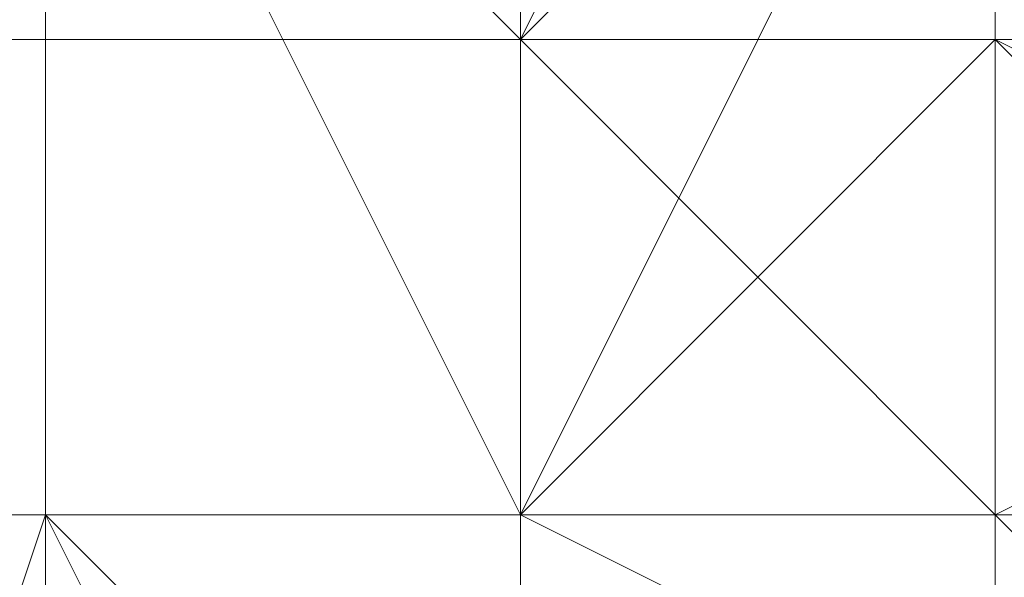
# Model space of a CAD drawing. Units: millimetres. Extents: x 3038 to 10038, y -5127 to 2873.
# Drawn here: x 6328 to 6330, y -1541 to -1540 of the extents above; entities that cross this region are included whole.
import ezdxf

# ---------------------------------------------------------------- set-up
doc = ezdxf.new("R2010")
doc.units = ezdxf.units.MM
doc.layers.add('МАФЫ НАШИ', color=250, linetype='Continuous', lineweight=25)

# ---------------------------------------------------------------- blocks, each defined once
blk = doc.blocks.new('нголбш8д7')
at = {"layer": 'МАФЫ НАШИ', "color": 7, "lineweight": 13}
for points in [[(8885.0084, 646.2251), (8885.0084, 643.7629), (8883.7773, 642.5318), (8881.3152, 642.5318), (8881.3152, 641.3007), (8881.3152, 640.0696), (8881.3152, 638.8385)], [(8887.4706, 654.8427), (8887.4706, 651.1494), (8887.4706, 644.994), (8887.4706, 642.5318), (8886.2395, 642.5318), (8886.2395, 641.3007), (8885.0084, 641.3007), (8883.7773, 641.3007), (8882.5463, 641.3007), (8881.3152, 641.3007), (8880.0841, 641.3007), (8878.853, 641.3007)], [(8878.853, 641.3007), (8880.0841, 641.3007), (8881.3152, 641.3007), (8882.5463, 641.3007), (8883.7773, 641.3007), (8885.0084, 641.3007), (8886.2395, 641.3007), (8886.2395, 642.5318), (8887.4706, 642.5318), (8886.2395, 642.5318), (8886.2395, 641.3007), (8885.0084, 641.3007), (8883.7773, 641.3007), (8882.5463, 641.3007), (8881.3152, 641.3007), (8880.0841, 641.3007), (8878.853, 641.3007)], [(8878.853, 641.3007), (8880.0841, 641.3007), (8881.3152, 641.3007), (8882.5463, 641.3007), (8883.7773, 641.3007), (8885.0084, 641.3007), (8886.2395, 641.3007), (8886.2395, 642.5318), (8887.4706, 642.5318), (8886.2395, 642.5318), (8886.2395, 641.3007), (8885.0084, 641.3007), (8883.7773, 641.3007), (8882.5463, 641.3007), (8881.3152, 641.3007), (8880.0841, 641.3007), (8878.853, 641.3007)], [(8878.853, 641.3007), (8880.0841, 641.3007), (8881.3152, 641.3007), (8882.5463, 641.3007), (8883.7773, 641.3007), (8885.0084, 641.3007), (8886.2395, 641.3007), (8886.2395, 642.5318), (8887.4706, 642.5318), (8888.7017, 641.3007), (8887.4706, 641.3007), (8887.4706, 640.0696), (8886.2395, 640.0696), (8885.0084, 640.0696), (8883.7773, 640.0696), (8882.5463, 640.0696), (8881.3152, 640.0696), (8880.0841, 640.0696), (8878.853, 640.0696)], [(8883.7773, 654.8427), (8883.7773, 653.6116), (8883.7773, 652.3805), (8883.7773, 651.1494), (8883.7773, 649.9184), (8883.7773, 648.6873), (8883.7773, 647.4562), (8883.7773, 646.2251), (8883.7773, 644.994), (8883.7773, 643.7629), (8883.7773, 642.5318), (8883.7773, 641.3007), (8883.7773, 642.5318), (8883.7773, 643.7629), (8883.7773, 644.994), (8883.7773, 646.2251), (8883.7773, 647.4562), (8883.7773, 648.6873), (8883.7773, 649.9184), (8883.7773, 651.1494), (8883.7773, 652.3805), (8883.7773, 653.6116), (8883.7773, 654.8427)], [(8883.7773, 654.8427), (8883.7773, 653.6116), (8883.7773, 652.3805), (8883.7773, 651.1494), (8883.7773, 649.9184), (8883.7773, 648.6873), (8883.7773, 647.4562), (8883.7773, 646.2251), (8883.7773, 644.994), (8883.7773, 643.7629), (8883.7773, 642.5318), (8883.7773, 641.3007), (8882.5463, 641.3007), (8882.5463, 642.5318), (8882.5463, 643.7629), (8882.5463, 644.994), (8882.5463, 646.2251), (8882.5463, 647.4562), (8882.5463, 648.6873), (8882.5463, 649.9184), (8882.5463, 651.1494), (8882.5463, 652.3805), (8882.5463, 653.6116), (8882.5463, 654.8427)], [(8882.5463, 654.8427), (8882.5463, 653.6116), (8882.5463, 652.3805), (8882.5463, 651.1494), (8882.5463, 649.9184), (8882.5463, 648.6873), (8882.5463, 647.4562), (8882.5463, 646.2251), (8882.5463, 644.994), (8882.5463, 643.7629), (8882.5463, 642.5318), (8882.5463, 641.3007), (8883.7773, 641.3007), (8883.7773, 642.5318), (8883.7773, 643.7629), (8883.7773, 644.994), (8883.7773, 646.2251), (8883.7773, 647.4562), (8883.7773, 648.6873), (8883.7773, 649.9184), (8883.7773, 651.1494), (8883.7773, 652.3805), (8883.7773, 653.6116), (8883.7773, 654.8427)], [(8885.0084, 644.994), (8885.0084, 643.7629), (8883.7773, 644.994), (8885.0084, 643.7629), (8883.7773, 643.7629), (8883.7773, 642.5318), (8885.0084, 642.5318), (8883.7773, 642.5318), (8885.0084, 642.5318), (8883.7773, 642.5318), (8885.0084, 642.5318), (8885.0084, 641.3007), (8885.0084, 642.5318), (8885.0084, 641.3007), (8885.0084, 642.5318), (8883.7773, 642.5318), (8885.0084, 641.3007), (8886.2395, 640.0696), (8885.0084, 641.3007), (8885.0084, 643.7629), (8885.0084, 641.3007), (8883.7773, 641.3007), (8885.0084, 641.3007)], [(8885.0084, 633.9142), (8885.0084, 641.3007), (8885.0084, 646.2251), (8886.2395, 644.994), (8886.2395, 640.0696), (8886.2395, 646.2251), (8878.853, 646.2251), (8875.1597, 644.994), (8875.1597, 641.3007), (8878.853, 640.0696), (8886.2395, 640.0696), (8891.1639, 641.3007)], [(8888.7017, 657.3049), (8888.7017, 649.9184), (8888.7017, 644.994), (8888.7017, 641.3007), (8886.2395, 640.0696), (8880.0841, 640.0696), (8877.6219, 641.3007), (8877.6219, 644.994), (8880.0841, 646.2251), (8886.2395, 646.2251), (8885.0084, 648.6873), (8885.0084, 646.2251), (8885.0084, 643.7629), (8885.0084, 640.0696), (8885.0084, 635.1453)], [(8883.7773, 654.8427), (8883.7773, 653.6116), (8883.7773, 652.3805), (8883.7773, 651.1494), (8883.7773, 649.9184), (8883.7773, 648.6873), (8883.7773, 647.4562), (8883.7773, 646.2251), (8883.7773, 644.994), (8883.7773, 643.7629), (8883.7773, 642.5318), (8883.7773, 641.3007), (8882.5463, 641.3007), (8882.5463, 642.5318), (8882.5463, 643.7629), (8882.5463, 644.994), (8882.5463, 646.2251), (8882.5463, 647.4562), (8882.5463, 648.6873), (8882.5463, 649.9184), (8882.5463, 651.1494), (8882.5463, 652.3805), (8882.5463, 653.6116), (8882.5463, 654.8427)], [(8882.5463, 654.8427), (8882.5463, 653.6116), (8882.5463, 652.3805), (8882.5463, 651.1494), (8882.5463, 649.9184), (8882.5463, 648.6873), (8882.5463, 647.4562), (8882.5463, 646.2251), (8882.5463, 644.994), (8882.5463, 643.7629), (8882.5463, 642.5318), (8882.5463, 641.3007), (8883.7773, 641.3007), (8883.7773, 642.5318), (8883.7773, 643.7629), (8883.7773, 644.994), (8883.7773, 646.2251), (8883.7773, 647.4562), (8883.7773, 648.6873), (8883.7773, 649.9184), (8883.7773, 651.1494), (8883.7773, 652.3805), (8883.7773, 653.6116), (8883.7773, 654.8427)], [(8883.7773, 641.3007), (8883.7773, 644.994), (8883.7773, 643.7629), (8882.5463, 643.7629), (8882.5463, 644.994)], [(8885.0084, 644.994), (8885.0084, 643.7629), (8885.0084, 642.5318), (8885.0084, 641.3007), (8885.0084, 640.0696), (8885.0084, 638.8385)], [(8885.0084, 635.1453), (8885.0084, 640.0696), (8885.0084, 643.7629), (8885.0084, 646.2251), (8885.0084, 648.6873), (8886.2395, 646.2251), (8887.4706, 647.4562), (8886.2395, 646.2251), (8885.0084, 646.2251), (8886.2395, 646.2251), (8878.853, 646.2251), (8875.1597, 644.994), (8875.1597, 641.3007), (8878.853, 640.0696), (8886.2395, 640.0696), (8891.1639, 641.3007)], [(8891.1639, 643.7629), (8889.9328, 643.7629), (8888.7017, 643.7629), (8887.4706, 643.7629), (8887.4706, 642.5318), (8886.2395, 642.5318), (8885.0084, 642.5318), (8883.7773, 642.5318), (8882.5463, 642.5318), (8881.3152, 642.5318), (8880.0841, 642.5318), (8878.853, 642.5318)], [(8878.853, 642.5318), (8880.0841, 642.5318), (8881.3152, 642.5318), (8882.5463, 642.5318), (8883.7773, 642.5318), (8885.0084, 642.5318), (8886.2395, 642.5318), (8887.4706, 642.5318), (8887.4706, 643.7629), (8888.7017, 643.7629), (8889.9328, 643.7629), (8891.1639, 643.7629)], [(8891.1639, 643.7629), (8889.9328, 643.7629), (8888.7017, 643.7629), (8887.4706, 643.7629), (8887.4706, 642.5318), (8886.2395, 642.5318), (8885.0084, 642.5318), (8883.7773, 642.5318), (8882.5463, 642.5318), (8881.3152, 642.5318), (8880.0841, 642.5318), (8878.853, 642.5318)], [(8878.853, 642.5318), (8880.0841, 642.5318), (8881.3152, 642.5318), (8882.5463, 642.5318), (8883.7773, 642.5318), (8885.0084, 642.5318), (8886.2395, 642.5318), (8887.4706, 642.5318), (8887.4706, 643.7629), (8888.7017, 643.7629), (8889.9328, 643.7629), (8891.1639, 643.7629)], [(8891.1639, 643.7629), (8889.9328, 643.7629), (8888.7017, 643.7629), (8887.4706, 643.7629), (8887.4706, 642.5318), (8886.2395, 642.5318), (8885.0084, 642.5318), (8883.7773, 642.5318), (8882.5463, 642.5318), (8881.3152, 642.5318), (8880.0841, 642.5318), (8878.853, 642.5318)], [(8878.853, 642.5318), (8880.0841, 642.5318), (8881.3152, 642.5318), (8882.5463, 642.5318), (8883.7773, 642.5318), (8885.0084, 642.5318), (8886.2395, 642.5318), (8887.4706, 642.5318), (8887.4706, 643.7629), (8888.7017, 643.7629), (8889.9328, 643.7629), (8891.1639, 643.7629)], [(8882.5463, 638.8385), (8882.5463, 640.0696), (8882.5463, 641.3007), (8882.5463, 642.5318), (8882.5463, 643.7629), (8882.5463, 644.994), (8882.5463, 646.2251), (8882.5463, 647.4562), (8882.5463, 648.6873), (8881.3152, 648.6873), (8881.3152, 649.9184), (8881.3152, 648.6873), (8882.5463, 648.6873), (8882.5463, 647.4562), (8882.5463, 646.2251), (8882.5463, 644.994), (8882.5463, 643.7629), (8882.5463, 642.5318), (8882.5463, 641.3007), (8882.5463, 640.0696), (8882.5463, 638.8385)], [(8882.5463, 638.8385), (8882.5463, 640.0696), (8882.5463, 641.3007), (8882.5463, 642.5318), (8882.5463, 643.7629), (8882.5463, 644.994), (8882.5463, 646.2251), (8882.5463, 647.4562), (8882.5463, 648.6873), (8881.3152, 648.6873), (8881.3152, 649.9184), (8881.3152, 648.6873), (8882.5463, 648.6873), (8882.5463, 647.4562), (8882.5463, 646.2251), (8882.5463, 644.994), (8882.5463, 643.7629), (8882.5463, 642.5318), (8882.5463, 641.3007), (8882.5463, 640.0696), (8882.5463, 638.8385)], [(8882.5463, 638.8385), (8882.5463, 640.0696), (8882.5463, 641.3007), (8882.5463, 642.5318), (8882.5463, 643.7629), (8882.5463, 644.994), (8882.5463, 646.2251), (8882.5463, 647.4562), (8882.5463, 648.6873), (8881.3152, 648.6873), (8881.3152, 649.9184), (8881.3152, 648.6873), (8882.5463, 648.6873), (8882.5463, 647.4562), (8882.5463, 646.2251), (8882.5463, 644.994), (8882.5463, 643.7629), (8882.5463, 642.5318), (8882.5463, 641.3007), (8882.5463, 640.0696), (8882.5463, 638.8385)], [(8885.0084, 632.6831), (8885.0084, 633.9142), (8885.0084, 635.1453), (8885.0084, 636.3764), (8885.0084, 637.6075), (8885.0084, 638.8385), (8885.0084, 640.0696), (8885.0084, 641.3007), (8885.0084, 642.5318), (8885.0084, 643.7629), (8885.0084, 644.994), (8885.0084, 646.2251), (8885.0084, 647.4562), (8885.0084, 648.6873), (8885.0084, 649.9184)], [(8885.0084, 632.6831), (8885.0084, 633.9142), (8885.0084, 635.1453), (8885.0084, 636.3764), (8885.0084, 637.6075), (8885.0084, 638.8385), (8885.0084, 640.0696), (8885.0084, 641.3007), (8885.0084, 642.5318), (8885.0084, 643.7629), (8885.0084, 644.994), (8885.0084, 646.2251), (8885.0084, 647.4562), (8885.0084, 648.6873), (8885.0084, 649.9184)], [(8885.0084, 632.6831), (8885.0084, 633.9142), (8885.0084, 635.1453), (8885.0084, 636.3764), (8885.0084, 637.6075), (8885.0084, 638.8385), (8885.0084, 640.0696), (8885.0084, 641.3007), (8885.0084, 642.5318), (8885.0084, 643.7629), (8885.0084, 644.994), (8885.0084, 646.2251), (8885.0084, 647.4562), (8885.0084, 648.6873), (8885.0084, 649.9184)], [(8885.0084, 632.6831), (8885.0084, 633.9142), (8885.0084, 635.1453), (8885.0084, 636.3764), (8885.0084, 637.6075), (8885.0084, 638.8385), (8885.0084, 640.0696), (8885.0084, 641.3007), (8885.0084, 642.5318), (8885.0084, 643.7629), (8885.0084, 644.994), (8885.0084, 646.2251), (8885.0084, 647.4562), (8885.0084, 648.6873), (8885.0084, 649.9184)], [(8885.0084, 632.6831), (8885.0084, 633.9142), (8885.0084, 635.1453), (8885.0084, 636.3764), (8885.0084, 637.6075), (8885.0084, 638.8385), (8885.0084, 640.0696), (8885.0084, 641.3007), (8885.0084, 642.5318), (8885.0084, 643.7629), (8885.0084, 644.994), (8885.0084, 646.2251), (8885.0084, 647.4562), (8885.0084, 648.6873), (8885.0084, 649.9184)], [(8885.0084, 632.6831), (8885.0084, 633.9142), (8885.0084, 635.1453), (8885.0084, 636.3764), (8885.0084, 637.6075), (8885.0084, 638.8385), (8885.0084, 640.0696), (8885.0084, 641.3007), (8885.0084, 642.5318), (8885.0084, 643.7629), (8885.0084, 644.994), (8885.0084, 646.2251), (8885.0084, 647.4562), (8885.0084, 648.6873), (8885.0084, 649.9184)], [(8885.0084, 633.9142), (8885.0084, 641.3007), (8885.0084, 646.2251), (8886.2395, 644.994), (8886.2395, 640.0696), (8885.0084, 640.0696), (8886.2395, 640.0696), (8885.0084, 638.8385), (8886.2395, 640.0696), (8885.0084, 638.8385), (8886.2395, 640.0696), (8886.2395, 646.2251), (8880.0841, 646.2251), (8877.6219, 644.994)], [(8882.5463, 637.6075), (8883.7773, 640.0696), (8882.5463, 641.3007)], [(8883.7773, 647.4562), (8883.7773, 646.2251), (8883.7773, 644.994), (8883.7773, 643.7629), (8883.7773, 642.5318), (8883.7773, 641.3007), (8883.7773, 640.0696), (8883.7773, 638.8385), (8883.7773, 637.6075), (8883.7773, 636.3764), (8883.7773, 635.1453), (8883.7773, 633.9142), (8883.7773, 632.6831), (8883.7773, 631.452), (8883.7773, 630.2209)], [(8883.7773, 647.4562), (8883.7773, 646.2251), (8883.7773, 644.994), (8883.7773, 643.7629), (8883.7773, 642.5318), (8883.7773, 641.3007), (8883.7773, 640.0696), (8883.7773, 638.8385), (8883.7773, 637.6075), (8883.7773, 636.3764), (8883.7773, 635.1453), (8883.7773, 633.9142), (8883.7773, 632.6831), (8883.7773, 631.452), (8883.7773, 630.2209)], [(8883.7773, 647.4562), (8883.7773, 646.2251), (8883.7773, 644.994), (8883.7773, 643.7629), (8883.7773, 642.5318), (8883.7773, 641.3007), (8883.7773, 640.0696), (8883.7773, 638.8385), (8883.7773, 637.6075), (8883.7773, 636.3764), (8883.7773, 635.1453), (8883.7773, 633.9142), (8883.7773, 632.6831), (8883.7773, 631.452), (8883.7773, 630.2209)], [(8883.7773, 647.4562), (8883.7773, 646.2251), (8883.7773, 644.994), (8883.7773, 643.7629), (8883.7773, 642.5318), (8883.7773, 641.3007), (8883.7773, 640.0696), (8883.7773, 638.8385), (8883.7773, 637.6075), (8883.7773, 636.3764), (8883.7773, 635.1453), (8883.7773, 633.9142), (8883.7773, 632.6831), (8883.7773, 631.452), (8883.7773, 630.2209)], [(8883.7773, 647.4562), (8883.7773, 646.2251), (8883.7773, 644.994), (8883.7773, 643.7629), (8883.7773, 642.5318), (8883.7773, 641.3007), (8883.7773, 640.0696), (8883.7773, 638.8385), (8883.7773, 637.6075), (8883.7773, 636.3764), (8883.7773, 635.1453), (8883.7773, 633.9142), (8883.7773, 632.6831), (8883.7773, 631.452), (8883.7773, 630.2209)], [(8883.7773, 647.4562), (8883.7773, 646.2251), (8883.7773, 644.994), (8883.7773, 643.7629), (8883.7773, 642.5318), (8883.7773, 641.3007), (8883.7773, 640.0696), (8883.7773, 638.8385), (8883.7773, 637.6075), (8883.7773, 636.3764), (8883.7773, 635.1453), (8883.7773, 633.9142), (8883.7773, 632.6831), (8883.7773, 631.452), (8883.7773, 630.2209)], [(8886.2395, 644.994), (8886.2395, 643.7629), (8885.0084, 643.7629), (8885.0084, 642.5318), (8886.2395, 642.5318), (8885.0084, 642.5318), (8886.2395, 642.5318), (8886.2395, 641.3007), (8885.0084, 641.3007), (8886.2395, 641.3007), (8885.0084, 641.3007), (8885.0084, 642.5318), (8886.2395, 642.5318), (8885.0084, 643.7629), (8886.2395, 642.5318), (8886.2395, 643.7629), (8885.0084, 643.7629), (8885.0084, 644.994)], [(8882.5463, 638.8385), (8882.5463, 640.0696), (8882.5463, 641.3007), (8882.5463, 642.5318), (8882.5463, 643.7629), (8881.3152, 643.7629), (8881.3152, 644.994), (8881.3152, 646.2251), (8881.3152, 644.994), (8881.3152, 646.2251), (8881.3152, 644.994), (8881.3152, 643.7629), (8882.5463, 643.7629), (8882.5463, 642.5318), (8882.5463, 641.3007), (8882.5463, 640.0696), (8882.5463, 638.8385)], [(8882.5463, 638.8385), (8882.5463, 640.0696), (8882.5463, 641.3007), (8882.5463, 642.5318), (8882.5463, 643.7629), (8881.3152, 643.7629), (8881.3152, 644.994), (8881.3152, 646.2251), (8881.3152, 644.994), (8881.3152, 646.2251), (8881.3152, 644.994), (8881.3152, 643.7629), (8882.5463, 643.7629), (8882.5463, 642.5318), (8882.5463, 641.3007), (8882.5463, 640.0696), (8882.5463, 638.8385)], [(8882.5463, 638.8385), (8882.5463, 640.0696), (8882.5463, 641.3007), (8882.5463, 642.5318), (8882.5463, 643.7629), (8881.3152, 643.7629), (8881.3152, 644.994), (8881.3152, 646.2251), (8881.3152, 644.994), (8881.3152, 646.2251), (8881.3152, 644.994), (8881.3152, 643.7629), (8882.5463, 643.7629), (8882.5463, 642.5318), (8882.5463, 641.3007), (8882.5463, 640.0696), (8882.5463, 638.8385)], [(8885.0084, 646.2251), (8885.0084, 644.994), (8885.0084, 643.7629), (8885.0084, 642.5318), (8885.0084, 641.3007), (8885.0084, 640.0696), (8885.0084, 638.8385), (8885.0084, 637.6075), (8885.0084, 636.3764), (8885.0084, 635.1453), (8885.0084, 633.9142), (8885.0084, 632.6831), (8885.0084, 631.452)], [(8885.0084, 646.2251), (8885.0084, 644.994), (8885.0084, 643.7629), (8885.0084, 642.5318), (8885.0084, 641.3007), (8885.0084, 640.0696), (8885.0084, 638.8385), (8885.0084, 637.6075), (8885.0084, 636.3764), (8885.0084, 635.1453), (8885.0084, 633.9142), (8885.0084, 632.6831), (8885.0084, 631.452)], [(8885.0084, 637.6075), (8885.0084, 638.8385), (8885.0084, 640.0696), (8885.0084, 641.3007), (8885.0084, 642.5318), (8885.0084, 643.7629), (8885.0084, 644.994), (8885.0084, 646.2251), (8885.0084, 644.994)], [(8885.0084, 646.2251), (8885.0084, 644.994), (8885.0084, 643.7629), (8885.0084, 642.5318), (8885.0084, 641.3007), (8885.0084, 640.0696), (8885.0084, 638.8385), (8885.0084, 637.6075), (8885.0084, 636.3764), (8885.0084, 635.1453), (8885.0084, 633.9142), (8885.0084, 632.6831), (8885.0084, 631.452)], [(8885.0084, 637.6075), (8885.0084, 638.8385), (8885.0084, 640.0696), (8885.0084, 641.3007), (8885.0084, 642.5318), (8885.0084, 643.7629), (8885.0084, 644.994), (8885.0084, 646.2251), (8885.0084, 644.994)], [(8883.7773, 642.5318), (8882.5463, 643.7629), (8882.5463, 642.5318), (8882.5463, 643.7629), (8883.7773, 643.7629), (8882.5463, 643.7629), (8882.5463, 644.994), (8883.7773, 643.7629), (8882.5463, 643.7629), (8883.7773, 643.7629), (8883.7773, 642.5318), (8882.5463, 643.7629)], [(8883.7773, 642.5318), (8885.0084, 642.5318), (8885.0084, 643.7629), (8883.7773, 643.7629), (8883.7773, 644.994)], [(8878.853, 643.7629), (8880.0841, 643.7629), (8881.3152, 643.7629), (8882.5463, 643.7629), (8883.7773, 643.7629), (8885.0084, 643.7629), (8885.0084, 642.5318), (8886.2395, 642.5318), (8887.4706, 642.5318), (8888.7017, 642.5318), (8888.7017, 641.3007), (8889.9328, 641.3007), (8888.7017, 641.3007), (8888.7017, 642.5318), (8887.4706, 642.5318), (8886.2395, 642.5318), (8885.0084, 642.5318), (8885.0084, 643.7629), (8883.7773, 643.7629), (8882.5463, 643.7629), (8881.3152, 643.7629), (8880.0841, 643.7629), (8878.853, 643.7629)], [(8878.853, 643.7629), (8880.0841, 643.7629), (8881.3152, 643.7629), (8882.5463, 643.7629), (8883.7773, 643.7629), (8885.0084, 643.7629), (8885.0084, 642.5318), (8886.2395, 642.5318), (8887.4706, 642.5318), (8888.7017, 642.5318), (8888.7017, 641.3007), (8889.9328, 641.3007), (8888.7017, 641.3007), (8888.7017, 642.5318), (8887.4706, 642.5318), (8886.2395, 642.5318), (8885.0084, 642.5318), (8885.0084, 643.7629), (8883.7773, 643.7629), (8882.5463, 643.7629), (8881.3152, 643.7629), (8880.0841, 643.7629), (8878.853, 643.7629)], [(8882.5463, 643.7629), (8882.5463, 642.5318), (8882.5463, 643.7629)], [(8882.5463, 642.5318), (8882.5463, 643.7629), (8882.5463, 642.5318)], [(8882.5463, 643.7629), (8882.5463, 642.5318), (8882.5463, 643.7629)], [(8882.5463, 643.7629), (8883.7773, 642.5318), (8882.5463, 643.7629)], [(8882.5463, 642.5318), (8882.5463, 643.7629), (8882.5463, 642.5318)], [(8883.7773, 642.5318), (8883.7773, 643.7629), (8883.7773, 642.5318)], [(8885.0084, 643.7629), (8885.0084, 642.5318), (8885.0084, 643.7629)], [(8885.0084, 643.7629), (8885.0084, 642.5318), (8885.0084, 643.7629)], [(8885.0084, 642.5318), (8885.0084, 643.7629), (8885.0084, 642.5318)], [(8885.0084, 643.7629), (8885.0084, 642.5318), (8885.0084, 641.3007), (8885.0084, 640.0696), (8885.0084, 638.8385), (8885.0084, 637.6075), (8885.0084, 636.3764), (8885.0084, 635.1453), (8885.0084, 633.9142), (8885.0084, 632.6831), (8885.0084, 633.9142)], [(8885.0084, 643.7629), (8885.0084, 642.5318), (8885.0084, 641.3007), (8885.0084, 640.0696), (8885.0084, 638.8385), (8885.0084, 637.6075), (8885.0084, 636.3764), (8885.0084, 635.1453), (8885.0084, 633.9142), (8885.0084, 632.6831), (8885.0084, 633.9142)], [(8885.0084, 643.7629), (8885.0084, 642.5318), (8885.0084, 641.3007), (8885.0084, 640.0696), (8885.0084, 638.8385), (8885.0084, 637.6075), (8885.0084, 636.3764), (8885.0084, 635.1453), (8885.0084, 633.9142), (8885.0084, 632.6831), (8885.0084, 633.9142)], [(8878.853, 642.5318), (8880.0841, 642.5318), (8881.3152, 642.5318), (8882.5463, 642.5318), (8883.7773, 642.5318), (8885.0084, 642.5318), (8886.2395, 642.5318), (8887.4706, 642.5318), (8888.7017, 641.3007), (8889.9328, 641.3007), (8889.9328, 640.0696), (8889.9328, 641.3007), (8888.7017, 641.3007), (8887.4706, 642.5318), (8886.2395, 642.5318), (8885.0084, 642.5318), (8883.7773, 642.5318), (8882.5463, 642.5318), (8881.3152, 642.5318), (8880.0841, 642.5318), (8878.853, 642.5318)], [(8878.853, 642.5318), (8880.0841, 642.5318), (8881.3152, 642.5318), (8882.5463, 642.5318), (8883.7773, 642.5318), (8885.0084, 642.5318), (8886.2395, 642.5318), (8887.4706, 642.5318), (8888.7017, 641.3007), (8889.9328, 641.3007), (8889.9328, 640.0696), (8889.9328, 641.3007), (8888.7017, 641.3007), (8887.4706, 642.5318), (8886.2395, 642.5318), (8885.0084, 642.5318), (8883.7773, 642.5318), (8882.5463, 642.5318), (8881.3152, 642.5318), (8880.0841, 642.5318), (8878.853, 642.5318)], [(8872.6975, 640.0696), (8873.9286, 640.0696), (8873.9286, 641.3007), (8875.1597, 641.3007), (8875.1597, 642.5318), (8876.3908, 642.5318), (8877.6219, 642.5318), (8878.853, 642.5318), (8880.0841, 642.5318), (8881.3152, 642.5318), (8882.5463, 642.5318), (8883.7773, 642.5318), (8885.0084, 642.5318), (8886.2395, 642.5318), (8887.4706, 642.5318), (8888.7017, 641.3007), (8889.9328, 641.3007), (8889.9328, 640.0696)], [(8872.6975, 640.0696), (8873.9286, 640.0696), (8873.9286, 641.3007), (8875.1597, 641.3007), (8875.1597, 642.5318), (8876.3908, 642.5318), (8877.6219, 642.5318), (8878.853, 642.5318), (8880.0841, 642.5318), (8881.3152, 642.5318), (8882.5463, 642.5318), (8883.7773, 642.5318), (8885.0084, 642.5318), (8886.2395, 642.5318), (8887.4706, 642.5318), (8888.7017, 641.3007), (8889.9328, 641.3007), (8889.9328, 640.0696)], [(8877.6219, 642.5318), (8886.2395, 642.5318), (8877.6219, 642.5318)], [(8877.6219, 642.5318), (8886.2395, 642.5318), (8877.6219, 642.5318)], [(8883.7773, 642.5318), (8882.5463, 642.5318), (8883.7773, 642.5318)], [(8882.5463, 642.5318), (8883.7773, 642.5318), (8882.5463, 642.5318)], [(8883.7773, 642.5318), (8882.5463, 642.5318), (8883.7773, 642.5318)], [(8882.5463, 642.5318), (8883.7773, 642.5318), (8882.5463, 642.5318)], [(8883.7773, 642.5318), (8882.5463, 642.5318), (8883.7773, 642.5318)], [(8883.7773, 642.5318), (8882.5463, 642.5318), (8883.7773, 642.5318)], [(8883.7773, 642.5318), (8885.0084, 641.3007), (8883.7773, 642.5318)], [(8885.0084, 642.5318), (8883.7773, 642.5318), (8885.0084, 642.5318)], [(8883.7773, 642.5318), (8883.7773, 642.5318)], [(8883.7773, 642.5318), (8885.0084, 641.3007), (8883.7773, 642.5318)], [(8883.7773, 642.5318), (8885.0084, 642.5318), (8883.7773, 642.5318)], [(8883.7773, 642.5318), (8885.0084, 642.5318), (8883.7773, 642.5318)], [(8883.7773, 642.5318), (8885.0084, 642.5318), (8883.7773, 642.5318)], [(8883.7773, 642.5318), (8885.0084, 642.5318), (8883.7773, 642.5318)], [(8883.7773, 642.5318), (8883.7773, 641.3007), (8883.7773, 640.0696), (8883.7773, 638.8385), (8883.7773, 637.6075), (8883.7773, 636.3764), (8883.7773, 635.1453)], [(8883.7773, 642.5318), (8883.7773, 641.3007), (8883.7773, 640.0696), (8883.7773, 638.8385), (8883.7773, 637.6075), (8883.7773, 636.3764), (8883.7773, 635.1453)], [(8885.0084, 642.5318), (8886.2395, 642.5318), (8885.0084, 642.5318)], [(8885.0084, 642.5318), (8885.0084, 642.5318)], [(8885.0084, 642.5318), (8885.0084, 642.5318)], [(8885.0084, 642.5318), (8886.2395, 642.5318), (8885.0084, 642.5318)], [(8878.853, 637.6075), (8880.0841, 641.3007), (8882.5463, 641.3007)], [(8877.6219, 640.0696), (8877.6219, 641.3007), (8878.853, 641.3007), (8880.0841, 641.3007), (8881.3152, 641.3007), (8882.5463, 641.3007), (8883.7773, 641.3007), (8885.0084, 641.3007), (8885.0084, 640.0696), (8886.2395, 640.0696)], [(8877.6219, 640.0696), (8877.6219, 641.3007), (8878.853, 641.3007), (8880.0841, 641.3007), (8881.3152, 641.3007), (8882.5463, 641.3007), (8883.7773, 641.3007), (8885.0084, 641.3007), (8885.0084, 640.0696), (8886.2395, 640.0696)], [(8877.6219, 640.0696), (8877.6219, 641.3007), (8878.853, 641.3007), (8880.0841, 641.3007), (8881.3152, 641.3007), (8882.5463, 641.3007), (8883.7773, 641.3007), (8885.0084, 641.3007), (8885.0084, 640.0696), (8886.2395, 640.0696)], [(8877.6219, 640.0696), (8877.6219, 641.3007), (8878.853, 641.3007), (8880.0841, 641.3007), (8881.3152, 641.3007), (8882.5463, 641.3007), (8883.7773, 641.3007), (8885.0084, 641.3007), (8885.0084, 640.0696), (8886.2395, 640.0696)], [(8882.5463, 638.8385), (8882.5463, 640.0696), (8882.5463, 641.3007), (8882.5463, 640.0696), (8882.5463, 638.8385)], [(8882.5463, 624.0655), (8883.7773, 625.2966), (8883.7773, 626.5276), (8883.7773, 627.7587), (8883.7773, 628.9898), (8883.7773, 630.2209), (8883.7773, 631.452), (8883.7773, 632.6831), (8883.7773, 633.9142), (8883.7773, 635.1453), (8883.7773, 636.3764), (8883.7773, 637.6075), (8883.7773, 638.8385), (8882.5463, 638.8385), (8882.5463, 640.0696), (8882.5463, 641.3007)], [(8882.5463, 624.0655), (8883.7773, 625.2966), (8883.7773, 626.5276), (8883.7773, 627.7587), (8883.7773, 628.9898), (8883.7773, 630.2209), (8883.7773, 631.452), (8883.7773, 632.6831), (8883.7773, 633.9142), (8883.7773, 635.1453), (8883.7773, 636.3764), (8883.7773, 637.6075), (8883.7773, 638.8385), (8882.5463, 638.8385), (8882.5463, 640.0696), (8882.5463, 641.3007)], [(8882.5463, 624.0655), (8883.7773, 625.2966), (8883.7773, 626.5276), (8883.7773, 627.7587), (8883.7773, 628.9898), (8883.7773, 630.2209), (8883.7773, 631.452), (8883.7773, 632.6831), (8883.7773, 633.9142), (8883.7773, 635.1453), (8883.7773, 636.3764), (8883.7773, 637.6075), (8883.7773, 638.8385), (8882.5463, 638.8385), (8882.5463, 640.0696), (8882.5463, 641.3007)], [(8882.5463, 624.0655), (8883.7773, 625.2966), (8883.7773, 626.5276), (8883.7773, 627.7587), (8883.7773, 628.9898), (8883.7773, 630.2209), (8883.7773, 631.452), (8883.7773, 632.6831), (8883.7773, 633.9142), (8883.7773, 635.1453), (8883.7773, 636.3764), (8883.7773, 637.6075), (8883.7773, 638.8385), (8882.5463, 638.8385), (8882.5463, 640.0696), (8882.5463, 641.3007)], [(8883.7773, 641.3007), (8883.7773, 641.3007)], [(8883.7773, 641.3007), (8887.4706, 641.3007)], [(8886.2395, 641.3007), (8885.0084, 641.3007), (8886.2395, 641.3007)], [(8886.2395, 641.3007), (8885.0084, 641.3007), (8886.2395, 641.3007)], [(8885.0084, 641.3007), (8885.0084, 641.3007)], [(8886.2395, 641.3007), (8885.0084, 641.3007), (8886.2395, 641.3007)], [(8885.0084, 641.3007), (8886.2395, 641.3007), (8885.0084, 641.3007)], [(8885.0084, 641.3007), (8885.0084, 641.3007)], [(8886.2395, 641.3007), (8885.0084, 641.3007), (8886.2395, 641.3007)], [(8885.0084, 641.3007), (8885.0084, 641.3007)], [(8885.0084, 641.3007), (8886.2395, 641.3007), (8885.0084, 641.3007)], [(8885.0084, 641.3007), (8886.2395, 641.3007), (8885.0084, 641.3007)]]:
    blk.add_lwpolyline(points, dxfattribs=at)
blk.add_lwpolyline([(8883.7773, 656.0738), (8883.7773, 651.1494), (8883.7773, 646.2251), (8883.7773, 643.7629), (8882.5463, 644.994), (8882.5463, 651.1494), (8883.7773, 651.1494), (8883.7773, 643.7629), (8882.5463, 643.7629), (8882.5463, 651.1494), (8882.5463, 643.7629), (8883.7773, 641.3007), (8883.7773, 644.994), (8883.7773, 649.9184, 2.414214), (8882.5463, 649.9184), (8882.5463, 651.1494), (8882.5463, 649.9184), (8878.853, 652.3805), (8878.853, 656.0738)], format="xyb", dxfattribs=at)
for points in [[(8883.7773, 651.1494), (8883.7773, 656.0738), (8883.7773, 657.3049), (8882.5463, 654.8427), (8882.5463, 651.1494), (8882.5463, 657.3049), (8883.7773, 659.7671), (8883.7773, 657.3049), (8883.7773, 649.9184), (8883.7773, 644.994), (8883.7773, 641.3007), (8882.5463, 643.7629), (8882.5463, 651.1494), (8883.7773, 651.1494), (8883.7773, 643.7629), (8882.5463, 643.7629), (8882.5463, 651.1494), (8882.5463, 644.994), (8883.7773, 643.7629), (8883.7773, 646.2251)], [(8887.4706, 651.1494), (8878.853, 651.1494), (8875.1597, 649.9184), (8875.1597, 646.2251), (8878.853, 643.7629), (8887.4706, 643.7629), (8887.4706, 642.5318), (8878.853, 642.5318), (8878.853, 643.7629), (8887.4706, 643.7629), (8891.1639, 646.2251), (8891.1639, 649.9184)], [(8887.4706, 651.1494), (8891.1639, 649.9184), (8891.1639, 646.2251), (8887.4706, 643.7629), (8887.4706, 642.5318), (8878.853, 642.5318), (8878.853, 643.7629), (8887.4706, 643.7629), (8878.853, 643.7629), (8875.1597, 646.2251), (8875.1597, 649.9184), (8878.853, 651.1494)], [(8883.7773, 641.3007), (8883.7773, 647.4562), (8881.3152, 647.4562), (8880.0841, 641.3007), (8881.3152, 647.4562), (8880.0841, 646.2251), (8880.0841, 641.3007)], [(8883.7773, 641.3007), (8883.7773, 647.4562), (8881.3152, 647.4562), (8880.0841, 641.3007), (8880.0841, 646.2251), (8881.3152, 647.4562), (8880.0841, 641.3007)], [(8882.5463, 638.8385), (8882.5463, 647.4562), (8881.3152, 647.4562), (8881.3152, 638.8385)], [(8882.5463, 638.8385), (8882.5463, 647.4562), (8881.3152, 647.4562), (8881.3152, 638.8385)], [(8885.0084, 638.8385), (8882.5463, 638.8385), (8882.5463, 647.4562), (8885.0084, 647.4562), (8885.0084, 638.8385), (8882.5463, 638.8385), (8882.5463, 632.6831), (8885.0084, 632.6831)], [(8885.0084, 638.8385), (8882.5463, 638.8385), (8882.5463, 632.6831), (8885.0084, 632.6831), (8885.0084, 638.8385), (8885.0084, 647.4562), (8882.5463, 647.4562), (8882.5463, 638.8385)], [(8883.7773, 647.4562), (8883.7773, 646.2251), (8885.0084, 646.2251), (8885.0084, 644.994), (8883.7773, 644.994), (8883.7773, 643.7629), (8885.0084, 643.7629), (8885.0084, 642.5318), (8883.7773, 642.5318), (8885.0084, 642.5318), (8883.7773, 642.5318), (8885.0084, 642.5318), (8883.7773, 642.5318), (8883.7773, 643.7629), (8885.0084, 643.7629), (8883.7773, 644.994), (8885.0084, 643.7629), (8885.0084, 644.994), (8883.7773, 644.994), (8883.7773, 646.2251), (8885.0084, 646.2251), (8885.0084, 647.4562)], [(8885.0084, 641.3007), (8883.7773, 641.3007), (8883.7773, 647.4562), (8885.0084, 646.2251)], [(8885.0084, 641.3007), (8883.7773, 641.3007), (8883.7773, 647.4562), (8885.0084, 646.2251)], [(8885.0084, 647.4562), (8885.0084, 646.2251), (8886.2395, 646.2251), (8886.2395, 644.994), (8885.0084, 644.994), (8885.0084, 643.7629), (8886.2395, 643.7629), (8886.2395, 642.5318), (8885.0084, 643.7629), (8886.2395, 642.5318), (8885.0084, 642.5318), (8885.0084, 641.3007), (8886.2395, 641.3007), (8886.2395, 642.5318), (8885.0084, 642.5318), (8886.2395, 642.5318), (8885.0084, 642.5318), (8885.0084, 643.7629), (8886.2395, 643.7629), (8886.2395, 644.994), (8885.0084, 644.994), (8885.0084, 646.2251), (8886.2395, 646.2251), (8886.2395, 647.4562)], [(8886.2395, 646.2251), (8885.0084, 647.4562), (8885.0084, 638.8385), (8886.2395, 640.0696)], [(8886.2395, 646.2251), (8885.0084, 647.4562), (8885.0084, 638.8385), (8886.2395, 640.0696)], [(8881.3152, 628.9898), (8881.3152, 646.2251), (8885.0084, 644.994), (8885.0084, 627.7587)], [(8881.3152, 628.9898), (8881.3152, 646.2251), (8885.0084, 644.994), (8885.0084, 627.7587)], [(8885.0084, 644.994), (8883.7773, 642.5318), (8885.0084, 643.7629), (8885.0084, 646.2251)], [(8885.0084, 644.994), (8883.7773, 642.5318), (8885.0084, 643.7629), (8885.0084, 646.2251)], [(8885.0084, 646.2251), (8885.0084, 643.7629), (8883.7773, 642.5318), (8885.0084, 644.994)], [(8885.0084, 644.994), (8885.0084, 646.2251), (8885.0084, 644.994), (8885.0084, 643.7629), (8885.0084, 642.5318), (8885.0084, 641.3007), (8885.0084, 640.0696), (8885.0084, 638.8385), (8885.0084, 637.6075), (8885.0084, 638.8385), (8885.0084, 640.0696), (8885.0084, 641.3007), (8885.0084, 642.5318), (8885.0084, 643.7629), (8885.0084, 644.994), (8885.0084, 646.2251), (8885.0084, 644.994), (8885.0084, 646.2251), (8886.2395, 644.994)], [(8885.0084, 644.994), (8885.0084, 646.2251), (8885.0084, 644.994), (8885.0084, 643.7629), (8885.0084, 642.5318), (8885.0084, 641.3007), (8885.0084, 640.0696), (8885.0084, 638.8385), (8885.0084, 637.6075), (8885.0084, 638.8385), (8885.0084, 640.0696), (8885.0084, 641.3007), (8885.0084, 642.5318), (8885.0084, 643.7629), (8885.0084, 644.994), (8885.0084, 646.2251)], [(8881.3152, 644.994), (8881.3152, 642.5318), (8883.7773, 642.5318), (8885.0084, 644.994)], [(8881.3152, 643.7629), (8885.0084, 644.994), (8885.0084, 640.0696), (8882.5463, 640.0696)], [(8881.3152, 644.994), (8881.3152, 642.5318), (8883.7773, 642.5318), (8885.0084, 644.994)], [(8881.3152, 643.7629), (8885.0084, 644.994), (8885.0084, 640.0696), (8882.5463, 640.0696)], [(8881.3152, 644.994), (8885.0084, 644.994), (8883.7773, 642.5318), (8881.3152, 642.5318)], [(8882.5463, 643.7629), (8883.7773, 643.7629), (8883.7773, 642.5318), (8885.0084, 642.5318), (8886.2395, 642.5318), (8885.0084, 642.5318), (8883.7773, 642.5318), (8883.7773, 643.7629), (8883.7773, 642.5318), (8882.5463, 643.7629), (8882.5463, 644.994)], [(8883.7773, 643.7629), (8882.5463, 643.7629), (8883.7773, 642.5318), (8883.7773, 643.7629), (8882.5463, 643.7629), (8883.7773, 643.7629), (8882.5463, 644.994), (8882.5463, 643.7629)], [(8882.5463, 643.7629), (8883.7773, 643.7629), (8883.7773, 642.5318), (8885.0084, 642.5318), (8886.2395, 642.5318), (8885.0084, 642.5318), (8883.7773, 642.5318), (8883.7773, 643.7629), (8883.7773, 642.5318), (8882.5463, 643.7629), (8882.5463, 644.994)], [(8886.2395, 641.3007), (8885.0084, 641.3007), (8885.0084, 642.5318), (8885.0084, 641.3007), (8883.7773, 642.5318), (8882.5463, 642.5318), (8882.5463, 643.7629), (8882.5463, 642.5318), (8882.5463, 643.7629), (8882.5463, 644.994), (8882.5463, 643.7629), (8883.7773, 642.5318), (8885.0084, 642.5318)], [(8883.7773, 644.994), (8883.7773, 641.3007), (8885.0084, 643.7629)], [(8883.7773, 644.994), (8883.7773, 641.3007), (8885.0084, 643.7629)], [(8883.7773, 641.3007), (8885.0084, 643.7629), (8883.7773, 644.994)], [(8887.4706, 644.994), (8885.0084, 643.7629), (8885.0084, 641.3007), (8887.4706, 642.5318)], [(8887.4706, 644.994), (8885.0084, 643.7629), (8885.0084, 641.3007), (8887.4706, 642.5318)], [(8885.0084, 640.0696), (8885.0084, 644.994), (8886.2395, 644.994), (8886.2395, 640.0696)], [(8885.0084, 640.0696), (8885.0084, 644.994), (8886.2395, 644.994), (8886.2395, 640.0696)], [(8885.0084, 627.7587), (8885.0084, 644.994), (8888.7017, 642.5318), (8888.7017, 625.2966)], [(8885.0084, 627.7587), (8885.0084, 644.994), (8888.7017, 642.5318), (8888.7017, 625.2966)], [(8885.0084, 641.3007), (8885.0084, 643.7629), (8881.3152, 643.7629), (8881.3152, 641.3007)], [(8885.0084, 641.3007), (8885.0084, 643.7629), (8881.3152, 643.7629), (8881.3152, 641.3007)], [(8882.5463, 643.7629), (8883.7773, 642.5318), (8885.0084, 642.5318), (8886.2395, 641.3007), (8886.2395, 642.5318), (8886.2395, 641.3007), (8886.2395, 642.5318), (8885.0084, 642.5318), (8883.7773, 642.5318)], [(8882.5463, 643.7629), (8882.5463, 642.5318), (8882.5463, 643.7629), (8882.5463, 642.5318), (8883.7773, 642.5318), (8885.0084, 642.5318), (8885.0084, 641.3007), (8886.2395, 641.3007), (8885.0084, 642.5318), (8885.0084, 641.3007), (8883.7773, 642.5318)], [(8883.7773, 642.5318), (8882.5463, 643.7629), (8882.5463, 642.5318)], [(8882.5463, 643.7629), (8883.7773, 642.5318), (8885.0084, 642.5318), (8886.2395, 641.3007), (8886.2395, 642.5318), (8886.2395, 641.3007), (8886.2395, 642.5318), (8885.0084, 642.5318), (8883.7773, 642.5318)], [(8882.5463, 643.7629), (8882.5463, 642.5318), (8882.5463, 643.7629), (8882.5463, 642.5318), (8883.7773, 642.5318), (8885.0084, 642.5318), (8885.0084, 641.3007), (8886.2395, 641.3007), (8885.0084, 642.5318), (8885.0084, 641.3007), (8883.7773, 642.5318)], [(8883.7773, 643.7629), (8883.7773, 642.5318), (8882.5463, 643.7629), (8883.7773, 643.7629), (8883.7773, 642.5318)], [(8883.7773, 642.5318), (8882.5463, 643.7629), (8883.7773, 643.7629)], [(8882.5463, 643.7629), (8882.5463, 642.5318), (8882.5463, 643.7629), (8883.7773, 642.5318), (8882.5463, 642.5318)], [(8883.7773, 641.3007), (8882.5463, 643.7629), (8883.7773, 643.7629)], [(8883.7773, 641.3007), (8882.5463, 643.7629), (8883.7773, 643.7629)], [(8883.7773, 643.7629), (8883.7773, 642.5318), (8883.7773, 643.7629), (8883.7773, 642.5318), (8883.7773, 643.7629), (8883.7773, 642.5318)], [(8883.7773, 643.7629), (8885.0084, 643.7629), (8885.0084, 642.5318), (8886.2395, 642.5318), (8886.2395, 643.7629), (8886.2395, 642.5318), (8886.2395, 643.7629), (8885.0084, 643.7629), (8885.0084, 642.5318), (8883.7773, 642.5318), (8883.7773, 643.7629), (8883.7773, 642.5318)], [(8883.7773, 643.7629), (8883.7773, 642.5318), (8883.7773, 643.7629), (8883.7773, 642.5318), (8883.7773, 643.7629), (8883.7773, 642.5318)], [(8883.7773, 643.7629), (8885.0084, 643.7629), (8885.0084, 642.5318), (8886.2395, 642.5318), (8886.2395, 643.7629), (8886.2395, 642.5318), (8886.2395, 643.7629), (8885.0084, 643.7629), (8885.0084, 642.5318), (8883.7773, 642.5318), (8883.7773, 643.7629), (8883.7773, 642.5318)], [(8886.2395, 643.7629), (8886.2395, 642.5318), (8885.0084, 642.5318), (8885.0084, 643.7629), (8885.0084, 642.5318), (8883.7773, 642.5318), (8883.7773, 643.7629), (8883.7773, 642.5318), (8883.7773, 643.7629), (8885.0084, 643.7629), (8886.2395, 643.7629), (8886.2395, 642.5318)], [(8883.7773, 642.5318), (8883.7773, 643.7629), (8883.7773, 642.5318), (8883.7773, 643.7629)], [(8883.7773, 642.5318), (8885.0084, 642.5318), (8883.7773, 642.5318), (8883.7773, 643.7629), (8885.0084, 643.7629), (8885.0084, 642.5318)], [(8883.7773, 640.0696), (8885.0084, 640.0696), (8885.0084, 643.7629), (8883.7773, 642.5318)], [(8883.7773, 640.0696), (8885.0084, 640.0696), (8885.0084, 643.7629), (8883.7773, 642.5318)], [(8885.0084, 643.7629), (8883.7773, 641.3007), (8887.4706, 641.3007), (8887.4706, 643.7629)], [(8883.7773, 641.3007), (8883.7773, 643.7629), (8886.2395, 643.7629), (8887.4706, 641.3007)], [(8885.0084, 643.7629), (8883.7773, 641.3007), (8887.4706, 641.3007), (8887.4706, 643.7629)], [(8883.7773, 641.3007), (8883.7773, 643.7629), (8886.2395, 643.7629), (8887.4706, 641.3007)], [(8883.7773, 641.3007), (8885.0084, 643.7629), (8887.4706, 643.7629), (8887.4706, 641.3007)], [(8885.0084, 643.7629), (8886.2395, 642.5318), (8885.0084, 642.5318)], [(8885.0084, 643.7629), (8885.0084, 642.5318), (8885.0084, 641.3007), (8885.0084, 640.0696), (8885.0084, 638.8385), (8885.0084, 637.6075), (8885.0084, 636.3764), (8885.0084, 635.1453), (8885.0084, 633.9142), (8885.0084, 632.6831), (8885.0084, 633.9142), (8885.0084, 632.6831), (8885.0084, 633.9142), (8885.0084, 635.1453), (8885.0084, 636.3764), (8885.0084, 637.6075), (8885.0084, 638.8385), (8885.0084, 640.0696), (8885.0084, 641.3007), (8885.0084, 642.5318)], [(8877.6219, 640.0696), (8877.6219, 642.5318), (8886.2395, 642.5318), (8886.2395, 640.0696), (8877.6219, 640.0696), (8877.6219, 642.5318), (8872.6975, 640.0696), (8872.6975, 637.6075)], [(8877.6219, 640.0696), (8877.6219, 642.5318), (8872.6975, 640.0696), (8872.6975, 637.6075), (8877.6219, 640.0696), (8886.2395, 640.0696), (8886.2395, 642.5318), (8877.6219, 642.5318)], [(8886.2395, 642.5318), (8877.6219, 642.5318), (8873.9286, 641.3007), (8873.9286, 637.6075), (8877.6219, 636.3764), (8886.2395, 636.3764), (8886.2395, 635.1453), (8877.6219, 635.1453), (8877.6219, 636.3764), (8886.2395, 636.3764), (8889.9328, 637.6075), (8889.9328, 641.3007)], [(8886.2395, 642.5318), (8889.9328, 641.3007), (8889.9328, 637.6075), (8886.2395, 636.3764), (8886.2395, 635.1453), (8877.6219, 635.1453), (8877.6219, 636.3764), (8886.2395, 636.3764), (8877.6219, 636.3764), (8873.9286, 637.6075), (8873.9286, 641.3007), (8877.6219, 642.5318)], [(8878.853, 642.5318), (8876.3908, 641.3007), (8876.3908, 637.6075), (8878.853, 636.3764), (8885.0084, 636.3764), (8887.4706, 637.6075), (8887.4706, 641.3007), (8885.0084, 642.5318)], [(8878.853, 642.5318), (8885.0084, 642.5318), (8887.4706, 641.3007), (8887.4706, 637.6075), (8885.0084, 636.3764), (8878.853, 636.3764), (8876.3908, 637.6075), (8876.3908, 641.3007)], [(8876.3908, 641.3007), (8877.6219, 642.5318), (8878.853, 642.5318), (8880.0841, 642.5318), (8881.3152, 642.5318), (8882.5463, 642.5318), (8883.7773, 642.5318), (8885.0084, 642.5318), (8886.2395, 642.5318), (8886.2395, 641.3007), (8887.4706, 641.3007), (8886.2395, 641.3007), (8886.2395, 642.5318), (8885.0084, 642.5318), (8883.7773, 642.5318), (8882.5463, 642.5318), (8881.3152, 642.5318), (8880.0841, 642.5318), (8878.853, 642.5318), (8877.6219, 642.5318)], [(8876.3908, 641.3007), (8877.6219, 642.5318), (8878.853, 642.5318), (8880.0841, 642.5318), (8881.3152, 642.5318), (8882.5463, 642.5318), (8883.7773, 642.5318), (8885.0084, 642.5318), (8886.2395, 642.5318), (8886.2395, 641.3007), (8887.4706, 641.3007), (8886.2395, 641.3007), (8886.2395, 642.5318), (8885.0084, 642.5318), (8883.7773, 642.5318), (8882.5463, 642.5318), (8881.3152, 642.5318), (8880.0841, 642.5318), (8878.853, 642.5318), (8877.6219, 642.5318)], [(8883.7773, 641.3007), (8880.0841, 641.3007), (8878.853, 642.5318), (8885.0084, 642.5318)], [(8883.7773, 641.3007), (8880.0841, 641.3007), (8878.853, 642.5318), (8885.0084, 642.5318)], [(8878.853, 642.5318), (8887.4706, 642.5318), (8887.4706, 640.0696), (8878.853, 640.0696)], [(8878.853, 642.5318), (8887.4706, 642.5318), (8887.4706, 640.0696), (8878.853, 640.0696)], [(8881.3152, 642.5318), (8881.3152, 640.0696), (8883.7773, 640.0696), (8883.7773, 642.5318)], [(8881.3152, 642.5318), (8881.3152, 640.0696), (8883.7773, 640.0696), (8883.7773, 642.5318)], [(8885.0084, 642.5318), (8883.7773, 642.5318), (8885.0084, 641.3007)], [(8885.0084, 641.3007), (8886.2395, 641.3007), (8885.0084, 641.3007), (8883.7773, 642.5318)], [(8885.0084, 641.3007), (8885.0084, 642.5318), (8883.7773, 642.5318)], [(8887.4706, 641.3007), (8886.2395, 640.0696), (8883.7773, 641.3007), (8885.0084, 642.5318)], [(8887.4706, 641.3007), (8886.2395, 640.0696), (8883.7773, 641.3007), (8885.0084, 642.5318)], [(8883.7773, 638.8385), (8885.0084, 637.6075), (8883.7773, 638.8385), (8883.7773, 641.3007), (8885.0084, 642.5318), (8883.7773, 641.3007)], [(8883.7773, 635.1453), (8883.7773, 636.3764), (8883.7773, 637.6075), (8883.7773, 638.8385), (8883.7773, 640.0696), (8883.7773, 641.3007), (8883.7773, 642.5318), (8883.7773, 641.3007), (8883.7773, 640.0696), (8883.7773, 638.8385), (8883.7773, 637.6075), (8883.7773, 636.3764)], [(8883.7773, 635.1453), (8883.7773, 636.3764), (8883.7773, 637.6075), (8883.7773, 638.8385), (8883.7773, 640.0696), (8883.7773, 641.3007), (8883.7773, 642.5318), (8883.7773, 641.3007), (8883.7773, 640.0696), (8883.7773, 638.8385), (8883.7773, 637.6075), (8883.7773, 636.3764)], [(8885.0084, 642.5318), (8885.0084, 641.3007), (8885.0084, 642.5318), (8885.0084, 641.3007)], [(8886.2395, 642.5318), (8886.2395, 641.3007), (8885.0084, 642.5318), (8886.2395, 642.5318), (8886.2395, 641.3007)], [(8885.0084, 641.3007), (8885.0084, 642.5318), (8885.0084, 641.3007), (8885.0084, 642.5318)], [(8886.2395, 642.5318), (8886.2395, 641.3007), (8885.0084, 641.3007), (8885.0084, 642.5318)], [(8885.0084, 641.3007), (8886.2395, 640.0696), (8888.7017, 641.3007), (8887.4706, 642.5318)], [(8885.0084, 641.3007), (8886.2395, 640.0696), (8888.7017, 641.3007), (8887.4706, 642.5318)], [(8886.2395, 640.0696), (8885.0084, 640.0696), (8885.0084, 641.3007), (8883.7773, 641.3007), (8882.5463, 641.3007), (8881.3152, 641.3007), (8880.0841, 641.3007), (8878.853, 641.3007), (8877.6219, 641.3007), (8877.6219, 640.0696), (8877.6219, 641.3007), (8878.853, 641.3007), (8880.0841, 641.3007), (8881.3152, 641.3007), (8882.5463, 641.3007), (8883.7773, 641.3007), (8885.0084, 641.3007), (8885.0084, 640.0696)], [(8881.3152, 637.6075), (8878.853, 637.6075), (8880.0841, 641.3007), (8882.5463, 641.3007)], [(8881.3152, 637.6075), (8878.853, 637.6075), (8880.0841, 641.3007), (8882.5463, 641.3007)], [(8878.853, 637.6075), (8881.3152, 637.6075), (8882.5463, 641.3007), (8880.0841, 641.3007)], [(8883.7773, 641.3007), (8883.7773, 638.8385), (8880.0841, 638.8385), (8880.0841, 641.3007)], [(8883.7773, 641.3007), (8883.7773, 638.8385), (8880.0841, 638.8385), (8880.0841, 641.3007)], [(8881.3152, 641.3007), (8880.0841, 640.0696), (8886.2395, 640.0696), (8885.0084, 641.3007)], [(8881.3152, 641.3007), (8880.0841, 640.0696), (8886.2395, 640.0696), (8885.0084, 641.3007)], [(8882.5463, 641.3007), (8880.0841, 641.3007), (8880.0841, 638.8385), (8883.7773, 638.8385)], [(8882.5463, 641.3007), (8880.0841, 641.3007), (8880.0841, 638.8385), (8883.7773, 638.8385)], [(8880.0841, 632.6831), (8880.0841, 641.3007), (8883.7773, 641.3007), (8883.7773, 632.6831)], [(8880.0841, 632.6831), (8880.0841, 641.3007), (8883.7773, 641.3007), (8883.7773, 632.6831)], [(8883.7773, 641.3007), (8880.0841, 641.3007)], [(8882.5463, 637.6075), (8881.3152, 637.6075), (8882.5463, 641.3007), (8883.7773, 640.0696)], [(8882.5463, 637.6075), (8881.3152, 637.6075), (8882.5463, 641.3007), (8883.7773, 640.0696)], [(8881.3152, 637.6075), (8882.5463, 637.6075), (8883.7773, 640.0696), (8882.5463, 641.3007)], [(8883.7773, 637.6075), (8883.7773, 640.0696), (8882.5463, 641.3007), (8883.7773, 638.8385)], [(8883.7773, 637.6075), (8883.7773, 640.0696), (8882.5463, 641.3007), (8883.7773, 638.8385)], [(8883.7773, 641.3007), (8886.2395, 640.0696), (8886.2395, 637.6075), (8883.7773, 638.8385)], [(8883.7773, 641.3007), (8886.2395, 640.0696), (8886.2395, 637.6075), (8883.7773, 638.8385)], [(8883.7773, 632.6831), (8883.7773, 641.3007), (8885.0084, 641.3007), (8885.0084, 633.9142)], [(8883.7773, 632.6831), (8883.7773, 641.3007), (8885.0084, 641.3007), (8885.0084, 633.9142)]]:
    blk.add_lwpolyline(points, close=True, dxfattribs=at)

msp = doc.modelspace()

# ---------------------------------------------------------------- block references
at = {"layer": 'МАФЫ НАШИ', "color": 18}
msp.add_blockref('нголбш8д7', (-2554.6478, -2182.4448), dxfattribs=at)

doc.saveas('drawing.dxf')
